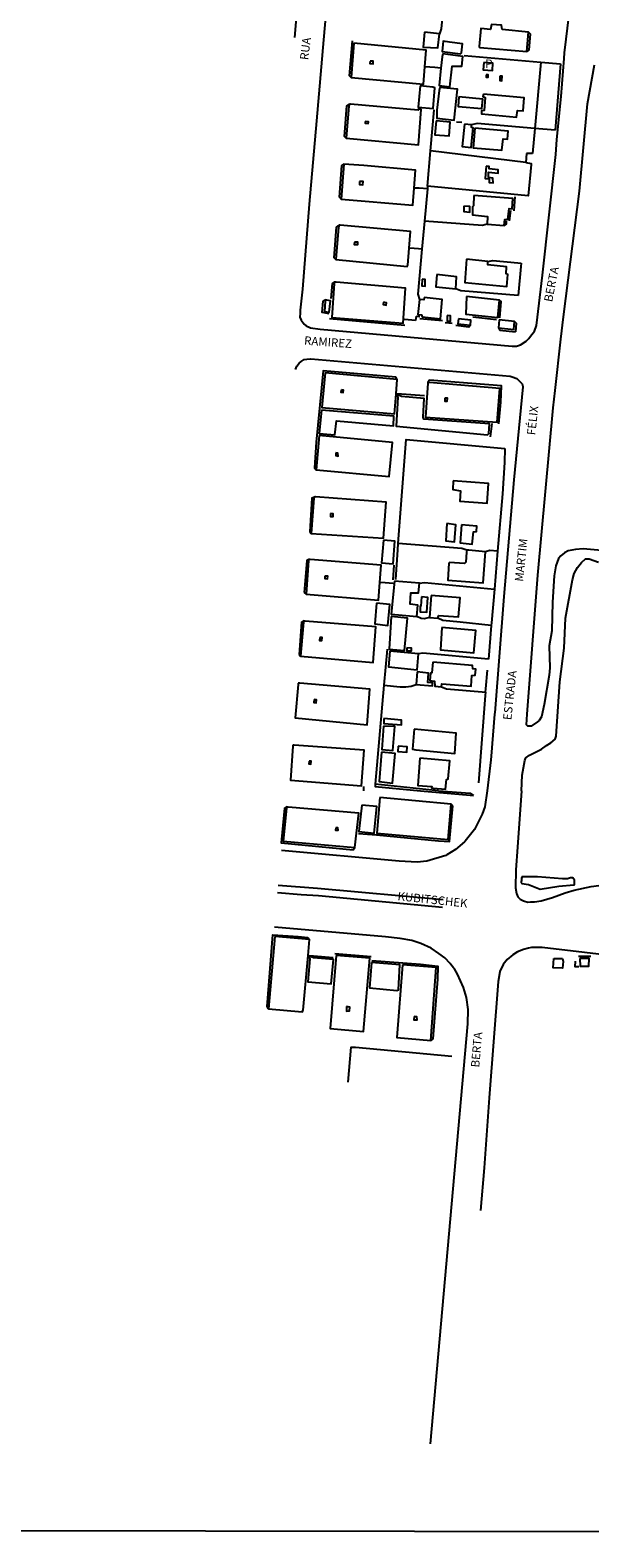
# Model space of a CAD drawing. Extents: x 288993 to 290202, y 1677728 to 1678585.
# Drawn here: x 289537 to 289570, y 1678031 to 1678120 of the extents above; entities that cross this region are included whole.
import ezdxf
from ezdxf.enums import TextEntityAlignment as Align

# ---------------------------------------------------------------- set-up
doc = ezdxf.new("R2010")
doc.units = 0
doc.header["$LTSCALE"] = 15
doc.header["$MEASUREMENT"] = 0
for name, color, linetype in [('-TXT-RUAS', 1, 'CONTINUOUS'), ('1', 8, 'CONTINUOUS'), ('23', 7, 'CONTINUOUS'), ('24', 7, 'CONTINUOUS'), ('46', 7, 'CONTINUOUS'), ('8', 7, 'CONTINUOUS')]:
    doc.layers.add(name, color=color, linetype=linetype)
doc.styles.add('Arial', font='arial.ttf')

msp = doc.modelspace()

# ---------------------------------------------------------------- linework, layer by layer
at = {"layer": '-TXT-RUAS', "color": 8, "linetype": 'Continuous'}
msp.add_line((289836.502, 1678030.634), (289439.237, 1678031.182), dxfattribs=at)
at = {"layer": '1'}
for points in [[(289553.288, 1678130.454), (289552.377, 1678119.701)], [(289555.044, 1678130.318), (289554.107, 1678119.563)], [(289568.398, 1678118.443), (289568.424, 1678118.787), (289568.873, 1678122.547)], [(289554.107, 1678119.563), (289553.687, 1678114.755)], [(289566.409, 1678101.962), (289566.637, 1678102.27), (289566.766, 1678102.607), (289567.118, 1678105.581), (289567.91, 1678112.754), (289567.961, 1678113.648), (289568.217, 1678116.189), (289568.398, 1678118.443)], [(289568.207, 1678101.791), (289568.357, 1678103.111), (289569.313, 1678110.572), (289569.792, 1678115.763), (289570.215, 1678118.075)], [(289553.687, 1678114.755), (289553.256, 1678109.804), (289552.853, 1678104.763), (289552.719, 1678103.505), (289552.711, 1678103.329)], [(289552.711, 1678103.329), (289552.7, 1678103.087), (289552.768, 1678102.907), (289552.958, 1678102.67), (289553.07, 1678102.588), (289553.282, 1678102.482)], [(289553.282, 1678102.482), (289553.336, 1678102.454), (289553.898, 1678102.383), (289565.304, 1678101.377), (289565.504, 1678101.379)], [(289565.504, 1678101.379), (289565.572, 1678101.381), (289565.812, 1678101.461), (289566.151, 1678101.676), (289566.311, 1678101.828), (289566.409, 1678101.962)], [(289567.86, 1678098.74), (289568.207, 1678101.791)], [(289552.434, 1678099.983), (289552.518, 1678100.179), (289552.661, 1678100.371), (289552.781, 1678100.471), (289552.949, 1678100.572), (289553.109, 1678100.594)], [(289553.109, 1678100.594), (289553.353, 1678100.628), (289565.2, 1678099.592), (289565.306, 1678099.553)], [(289565.306, 1678099.553), (289565.591, 1678099.451), (289565.913, 1678099.147), (289565.947, 1678098.977), (289565.945, 1678098.965)], [(289565.945, 1678098.965), (289565.421, 1678093.429), (289564.82, 1678086.504), (289564.276, 1678079.615)], [(289566.214, 1678079.538), (289566.831, 1678087.775), (289567.745, 1678097.718), (289567.86, 1678098.74)], [(289570.625, 1678089.242), (289569.54, 1678089.338), (289569.069, 1678089.31), (289568.649, 1678089.223), (289568.423, 1678089.107), (289568.215, 1678088.937), (289568.075, 1678088.764), (289567.916, 1678088.342), (289567.809, 1678087.744), (289567.701, 1678086.18), (289567.661, 1678084.47), (289567.518, 1678083.594), (289567.554, 1678082.276), (289567.517, 1678081.842), (289567.211, 1678080.103), (289567.058, 1678079.361), (289566.913, 1678079.149), (289566.819, 1678079.083)], [(289567.361, 1678077.661), (289567.61, 1678077.824), (289567.866, 1678078.052), (289567.926, 1678078.232), (289568.139, 1678081.444), (289568.409, 1678083.447), (289568.48, 1678085.221), (289568.903, 1678087.51), (289569.001, 1678087.87), (289569.2, 1678088.242), (289569.436, 1678088.54), (289569.673, 1678088.747), (289569.895, 1678088.757), (289570.45, 1678088.56)], [(289564.27, 1678079.537), (289564.073, 1678077.033)], [(289564.276, 1678079.615), (289564.27, 1678079.537)], [(289566.819, 1678079.083), (289566.437, 1678078.82), (289566.253, 1678078.814), (289566.167, 1678078.902), (289566.214, 1678079.538)], [(289564.073, 1678077.033), (289564.054, 1678076.813), (289563.82, 1678074.977)], [(289565.868, 1678074.977), (289565.909, 1678075.915), (289566.062, 1678076.788), (289566.086, 1678076.846)], [(289566.086, 1678076.846), (289566.124, 1678076.94), (289566.347, 1678077.096), (289567.059, 1678077.459), (289567.361, 1678077.661)], [(289563.82, 1678074.977), (289563.69, 1678074.03), (289563.536, 1678073.584), (289563.075, 1678072.687), (289562.518, 1678071.987), (289562.482, 1678071.957)], [(289565.868, 1678074.977), (289565.625, 1678071.625)], [(289562.482, 1678071.957), (289561.939, 1678071.5), (289561.434, 1678071.173)], [(289565.625, 1678071.625), (289565.529, 1678070.283), (289565.502, 1678069.223), (289565.565, 1678068.883), (289565.653, 1678068.691), (289565.797, 1678068.551), (289565.981, 1678068.45), (289566.251, 1678068.378), (289566.411, 1678068.386)], [(289561.434, 1678071.173), (289561.368, 1678071.129), (289560.248, 1678070.794), (289559.672, 1678070.749), (289558.59, 1678070.797), (289551.607, 1678071.428)], [(289551.373, 1678068.941), (289552.775, 1678068.821)], [(289561.213, 1678068.499), (289553.734, 1678069.189), (289551.414, 1678069.367)], [(289552.775, 1678068.821), (289553.795, 1678068.755), (289561.176, 1678068.071)], [(289566.411, 1678068.386), (289566.637, 1678068.396), (289567.043, 1678068.457), (289567.713, 1678068.636), (289568.457, 1678068.915), (289569.002, 1678069.076), (289570.018, 1678069.297), (289570.918, 1678069.414), (289572.244, 1678069.474), (289573.966, 1678069.471), (289575.074, 1678069.408), (289576.802, 1678069.206), (289577.368, 1678069.117)], [(289560.948, 1678065.327), (289560.501, 1678065.646), (289559.883, 1678065.919), (289559.357, 1678066.086), (289558.666, 1678066.219), (289557.782, 1678066.312), (289551.181, 1678066.885)], [(289561.673, 1678064.668), (289561.63, 1678064.724), (289561.32, 1678065.063), (289560.948, 1678065.327)], [(289566.275, 1678065.63), (289565.985, 1678065.566), (289565.639, 1678065.411), (289565.36, 1678065.237), (289565.022, 1678064.97), (289564.785, 1678064.666), (289564.589, 1678064.246), (289564.585, 1678064.226)], [(289576.833, 1678064.53), (289567.105, 1678065.681), (289566.467, 1678065.672), (289566.275, 1678065.63)], [(289560.458, 1678036.206), (289562.669, 1678061.145), (289562.696, 1678061.999), (289562.589, 1678062.715), (289562.416, 1678063.305), (289562.057, 1678064.1), (289561.879, 1678064.402), (289561.819, 1678064.478)], [(289561.819, 1678064.478), (289561.673, 1678064.668)], [(289564.585, 1678064.226), (289564.478, 1678063.653), (289563.937, 1678056.749), (289563.647, 1678052.598), (289563.427, 1678050.062)]]:
    msp.add_lwpolyline(points, dxfattribs=at)
at = {"layer": '23'}
for points in [[(289561.153, 1678120.815), (289561.098, 1678120.207), (289561.002, 1678119.917)], [(289562.456, 1678118.635), (289567.017, 1678118.235)], [(289567.017, 1678118.235), (289566.654, 1678114.292)], [(289567.017, 1678118.235), (289568.191, 1678118.131)], [(289568.191, 1678118.131), (289567.862, 1678114.188)], [(289560.429, 1678117.926), (289560.123, 1678117.945)], [(289560.717, 1678117.906), (289560.429, 1678117.926)], [(289561.081, 1678117.883), (289560.717, 1678117.906)], [(289560.462, 1678112.972), (289560.683, 1678115.406)], [(289561.998, 1678114.694), (289562.328, 1678114.672)], [(289566.654, 1678114.292), (289563.232, 1678114.584), (289562.904, 1678114.507)], [(289566.654, 1678114.292), (289566.518, 1678112.802)], [(289566.664, 1678114.29), (289566.654, 1678114.292)], [(289567.862, 1678114.188), (289566.664, 1678114.29)], [(289560.283, 1678110.864), (289560.462, 1678112.972)], [(289566.117, 1678112.274), (289560.462, 1678112.972)], [(289566.174, 1678112.818), (289566.117, 1678112.274)], [(289566.518, 1678112.802), (289566.174, 1678112.818)], [(289566.117, 1678112.274), (289566.443, 1678112.226), (289566.437, 1678112.166)], [(289566.437, 1678112.166), (289566.26, 1678110.306), (289566.254, 1678110.306)], [(289560.283, 1678110.864), (289560.271, 1678110.72)], [(289566.254, 1678110.306), (289560.283, 1678110.864)], [(289560.271, 1678110.72), (289559.781, 1678110.745), (289559.485, 1678110.759)], [(289560.271, 1678110.72), (289560.1, 1678108.795)], [(289560.1, 1678108.795), (289559.952, 1678107.127)], [(289563.836, 1678108.613), (289563.544, 1678108.536), (289560.1, 1678108.795)], [(289559.492, 1678107.171), (289559.192, 1678107.198)], [(289559.952, 1678107.127), (289559.752, 1678107.145), (289559.492, 1678107.171)], [(289559.952, 1678107.127), (289559.716, 1678104.455), (289559.796, 1678104.147)], [(289563.857, 1678106.409), (289564.155, 1678106.465), (289565.655, 1678106.321), (289565.855, 1678106.301)], [(289565.855, 1678106.301), (289565.835, 1678106.101), (289565.666, 1678104.371)], [(289565.666, 1678104.371), (289562.263, 1678104.662), (289561.973, 1678104.768)], [(289559.57, 1678102.901), (289558.922, 1678102.956)], [(289559.611, 1678103.163), (289559.57, 1678102.901)], [(289558.542, 1678089.669), (289559.006, 1678095.842), (289564.876, 1678095.306)], [(289564.876, 1678095.306), (289564.857, 1678094.468), (289564.738, 1678092.612), (289564.447, 1678089.207)], [(289558.407, 1678087.523), (289558.513, 1678089.289), (289558.542, 1678089.669)], [(289562.617, 1678089.269), (289562.33, 1678089.36), (289558.542, 1678089.669)], [(289564.447, 1678089.207), (289563.979, 1678089.241), (289563.719, 1678089.158)], [(289564.447, 1678089.207), (289564.254, 1678086.939)], [(289558.241, 1678087.509), (289558.302, 1678088.381)], [(289558.233, 1678087.281), (289557.757, 1678087.318), (289557.449, 1678087.34)], [(289559.799, 1678087.303), (289560.103, 1678087.343)], [(289560.103, 1678087.343), (289564.254, 1678086.939)], [(289564.254, 1678086.939), (289564.085, 1678084.947)], [(289560.084, 1678085.195), (289559.896, 1678085.215), (289559.654, 1678085.333)], [(289560.404, 1678085.262), (289560.084, 1678085.195)], [(289561.188, 1678085.091), (289560.894, 1678085.22)], [(289562.218, 1678084.988), (289561.188, 1678085.091)], [(289564.073, 1678084.801), (289562.218, 1678084.988)], [(289564.085, 1678084.947), (289564.073, 1678084.801)], [(289564.073, 1678084.801), (289563.902, 1678082.797)], [(289557.883, 1678083.396), (289557.694, 1678081.252)], [(289560.013, 1678083.159), (289559.741, 1678083.115)], [(289563.902, 1678082.797), (289560.013, 1678083.159)], [(289563.734, 1678080.828), (289563.75, 1678081.03), (289563.842, 1678082.143)], [(289557.694, 1678081.252), (289557.176, 1678075.383)], [(289557.694, 1678081.252), (289558.65, 1678081.151), (289558.99, 1678081.146), (289559.314, 1678081.184)], [(289559.314, 1678081.184), (289559.61, 1678081.295)], [(289561.114, 1678081.157), (289561.416, 1678081.033)], [(289561.416, 1678081.033), (289563.534, 1678080.846), (289563.734, 1678080.828)], [(289563.734, 1678080.828), (289563.718, 1678080.63), (289563.306, 1678075.454)], [(289556.474, 1678075.226), (289556.482, 1678074.98)], [(289557.176, 1678075.383), (289557.164, 1678075.233), (289559.866, 1678074.979)], [(289560.942, 1678074.977), (289557.176, 1678075.383)], [(289559.866, 1678074.979), (289562.811, 1678074.717), (289563.011, 1678074.699)], [(289560.942, 1678074.977), (289562.812, 1678074.831), (289563.011, 1678074.699)], [(289565.883, 1678069.877), (289565.861, 1678069.803), (289565.85, 1678069.515)], [(289568.972, 1678069.404), (289569.01, 1678069.408), (289569.024, 1678069.674), (289568.919, 1678069.808), (289568.775, 1678069.807), (289568.605, 1678069.755), (289568.297, 1678069.755), (289566.809, 1678069.867), (289565.883, 1678069.877)], [(289565.85, 1678069.515), (289565.886, 1678069.483), (289566.288, 1678069.412), (289566.98, 1678069.131), (289568.088, 1678069.326)], [(289568.088, 1678069.326), (289568.972, 1678069.404)], [(289568.338, 1678064.855), (289568.309, 1678064.441), (289567.757, 1678064.464), (289567.78, 1678065.018)], [(289567.78, 1678065.018), (289568.304, 1678065.015)], [(289568.304, 1678065.015), (289568.338, 1678064.855)], [(289569.269, 1678064.528), (289569.061, 1678064.534), (289569.07, 1678064.876)], [(289555.56, 1678057.685), (289555.737, 1678059.755), (289556.001, 1678059.762), (289561.724, 1678059.224)]]:
    msp.add_lwpolyline(points, dxfattribs=at)
at = {"layer": '24'}
for points in [[(289566.276, 1678120.006), (289566.384, 1678119.906), (289566.302, 1678118.936)], [(289555.644, 1678117.423), (289555.823, 1678119.493)], [(289566.302, 1678118.936), (289566.194, 1678118.87)], [(289555.752, 1678117.313), (289555.644, 1678117.423)], [(289555.443, 1678113.715), (289555.353, 1678113.815), (289555.494, 1678115.633), (289555.652, 1678115.743)], [(289566.664, 1678114.29), (289566.518, 1678112.802)], [(289555.042, 1678110.218), (289555.189, 1678112.105), (289555.317, 1678112.185)], [(289566.437, 1678112.166), (289566.254, 1678110.306)], [(289555.152, 1678110.105), (289555.042, 1678110.218)], [(289565.48, 1678110.235), (289565.419, 1678109.409)], [(289565.215, 1678109.428), (289565.14, 1678108.806)], [(289554.839, 1678106.514), (289554.741, 1678106.612), (289554.874, 1678108.442), (289555.024, 1678108.564)], [(289564.966, 1678108.812), (289564.95, 1678108.608), (289564.844, 1678108.534)], [(289554.554, 1678104.204), (289554.633, 1678105.102), (289554.741, 1678105.182)], [(289554.049, 1678103.363), (289554.029, 1678103.365), (289554.084, 1678104.035), (289554.206, 1678104.123)], [(289564.584, 1678103.046), (289564.666, 1678104.016), (289564.552, 1678104.11)], [(289554.439, 1678103.286), (289554.043, 1678103.365)], [(289558.928, 1678102.592), (289554.464, 1678102.986)], [(289559.611, 1678103.163), (289559.821, 1678103.133)], [(289559.826, 1678103.017), (289561.176, 1678102.893)], [(289562.977, 1678103.105), (289564.388, 1678102.959)], [(289565.456, 1678102.845), (289565.554, 1678102.731), (289565.509, 1678102.233)], [(289561.756, 1678102.726), (289561.324, 1678102.767)], [(289562.83, 1678102.617), (289562.732, 1678102.505), (289561.97, 1678102.592)], [(289564.496, 1678102.457), (289564.575, 1678102.318), (289565.509, 1678102.233)], [(289558.479, 1678099.401), (289558.404, 1678099.541), (289554.07, 1678099.917), (289553.672, 1678095.683), (289553.57, 1678094.158), (289553.66, 1678094.038)], [(289564.516, 1678096.757), (289564.634, 1678098.044), (289564.685, 1678099.01), (289560.395, 1678099.356), (289560.309, 1678099.23)], [(289560.112, 1678098.423), (289558.742, 1678098.533), (289558.412, 1678098.549)], [(289564.027, 1678095.997), (289564.118, 1678096.773)], [(289553.604, 1678092.422), (289553.416, 1678092.342), (289553.279, 1678090.344)], [(289553.279, 1678090.344), (289553.373, 1678090.256)], [(289553.219, 1678088.71), (289553.101, 1678088.642), (289552.96, 1678086.744)], [(289552.96, 1678086.744), (289553.072, 1678086.658)], [(289552.914, 1678085.067), (289552.796, 1678084.991), (289552.645, 1678083.061)], [(289552.645, 1678083.061), (289552.741, 1678082.965)], [(289563.734, 1678080.828), (289563.75, 1678081.03), (289563.842, 1678082.143)], [(289561.784, 1678074.086), (289561.687, 1678074.18)], [(289551.906, 1678074.02), (289551.782, 1678073.94), (289551.583, 1678071.888), (289555.871, 1678071.476)], [(289556.18, 1678072.436), (289557.248, 1678072.361), (289560.93, 1678072.005), (289561.598, 1678071.969), (289561.784, 1678074.086)], [(289555.871, 1678071.476), (289555.969, 1678071.618)], [(289565.883, 1678069.877), (289565.85, 1678069.515)], [(289568.088, 1678069.326), (289568.972, 1678069.404)], [(289550.832, 1678062.033), (289550.748, 1678062.171), (289551.098, 1678066.431), (289552.6, 1678066.329), (289553.17, 1678066.268)], [(289553.17, 1678066.268), (289553.266, 1678066.154)], [(289553.18, 1678065.198), (289553.502, 1678065.182)], [(289554.774, 1678065.32), (289556.938, 1678065.135)], [(289553.502, 1678065.182), (289554.678, 1678065.092)], [(289556.978, 1678064.897), (289559.862, 1678064.685), (289560.901, 1678064.577), (289560.87, 1678063.796), (289560.601, 1678060.258), (289560.481, 1678060.152)], [(289569.984, 1678065.137), (289569.26, 1678065.152)]]:
    msp.add_lwpolyline(points, dxfattribs=at)
at = {"layer": '8'}
for points in [[(289560.106, 1678120.005), (289560.031, 1678119.129), (289560.901, 1678119.086), (289561.002, 1678119.917), (289560.106, 1678120.005)], [(289564.71, 1678120.178), (289564.684, 1678120.426), (289564.088, 1678120.473), (289564.026, 1678120.171), (289563.452, 1678120.23), (289563.361, 1678119.158), (289563.401, 1678119.112), (289566.194, 1678118.87), (289566.276, 1678120.006), (289564.71, 1678120.178)], [(289555.911, 1678119.358), (289555.752, 1678117.313), (289560.042, 1678116.925), (289560.123, 1678117.945)], [(289560.123, 1678117.945), (289560.202, 1678118.939), (289555.911, 1678119.358)], [(289561.581, 1678119.427), (289561.203, 1678119.473), (289561.152, 1678118.873), (289562.248, 1678118.736), (289562.298, 1678118.782), (289562.363, 1678119.328), (289561.581, 1678119.427)], [(289556.879, 1678118.299), (289556.859, 1678118.153), (289557.061, 1678118.129), (289557.059, 1678118.285), (289556.879, 1678118.299)], [(289561.081, 1678117.883), (289560.979, 1678116.845), (289561.609, 1678116.773), (289561.743, 1678117.998), (289562.331, 1678117.988), (289562.378, 1678118.576), (289561.188, 1678118.721)], [(289561.188, 1678118.721), (289561.146, 1678118.551), (289561.081, 1678117.883)], [(289563.625, 1678118.22), (289563.587, 1678117.772), (289564.139, 1678117.733), (289564.173, 1678118.175), (289563.625, 1678118.22)], [(289563.774, 1678117.482), (289563.768, 1678117.338), (289563.886, 1678117.333), (289563.89, 1678117.481), (289563.774, 1678117.482)], [(289564.584, 1678117.4), (289564.576, 1678117.14), (289564.708, 1678117.132), (289564.714, 1678117.392), (289564.584, 1678117.4)], [(289559.845, 1678116.825), (289559.722, 1678115.569), (289560.616, 1678115.49), (289560.719, 1678116.714), (289560.599, 1678116.75), (289559.845, 1678116.825)], [(289561.023, 1678116.719), (289560.971, 1678116.549), (289560.841, 1678115.374), (289560.833, 1678114.91), (289561.869, 1678114.792), (289562.065, 1678116.62), (289561.023, 1678116.719)], [(289563.611, 1678116.338), (289563.573, 1678116.198), (289563.71, 1678116.14), (289563.649, 1678115.356), (289563.481, 1678115.35), (289563.495, 1678115.16), (289565.567, 1678114.973), (289565.639, 1678115.355), (289565.969, 1678115.339), (289566.02, 1678116.124), (289563.611, 1678116.338)], [(289555.652, 1678115.743), (289555.6, 1678115.633), (289555.443, 1678113.715), (289559.749, 1678113.321), (289559.911, 1678115.423), (289559.724, 1678115.437), (289559.719, 1678115.387), (289555.708, 1678115.739), (289555.652, 1678115.743)], [(289562.149, 1678116.176), (289562.112, 1678115.608), (289563.516, 1678115.486), (289563.576, 1678116.032), (289562.149, 1678116.176)], [(289556.573, 1678114.708), (289556.572, 1678114.614), (289556.76, 1678114.591), (289556.782, 1678114.683), (289556.573, 1678114.708)], [(289560.797, 1678114.752), (289560.721, 1678113.928), (289561.567, 1678113.853), (289561.632, 1678114.663), (289560.797, 1678114.752)], [(289562.478, 1678114.547), (289562.342, 1678113.228), (289562.874, 1678113.163), (289562.988, 1678114.325), (289562.902, 1678114.353), (289562.904, 1678114.507), (289562.478, 1678114.547)], [(289563.096, 1678114.315), (289563.004, 1678113.153), (289564.704, 1678113.008), (289564.787, 1678113.674), (289565.045, 1678113.66), (289565.076, 1678114.144), (289563.096, 1678114.315)], [(289556.489, 1678112.092), (289555.317, 1678112.185), (289555.152, 1678110.105), (289559.402, 1678109.742), (289559.485, 1678110.759)], [(289559.485, 1678110.759), (289559.573, 1678111.815), (289556.489, 1678112.092)], [(289563.765, 1678112.06), (289563.712, 1678111.32), (289563.94, 1678111.297), (289563.95, 1678111.097), (289564.174, 1678111.077), (289564.17, 1678111.351), (289563.9, 1678111.385), (289563.916, 1678111.701), (289564.474, 1678111.643), (289564.483, 1678111.843), (289563.947, 1678111.905), (289563.955, 1678112.047), (289563.765, 1678112.06)], [(289556.246, 1678111.146), (289556.237, 1678110.968), (289556.435, 1678110.958), (289556.452, 1678111.148), (289556.246, 1678111.146)], [(289563.044, 1678110.317), (289563.024, 1678109.697), (289562.954, 1678109.643), (289562.947, 1678109.161), (289563.845, 1678109.077), (289563.836, 1678108.613), (289564.844, 1678108.534), (289564.882, 1678108.89), (289565.063, 1678108.908), (289565.125, 1678109.542), (289565.307, 1678109.531), (289565.352, 1678110.139), (289563.044, 1678110.317)], [(289562.444, 1678109.689), (289562.437, 1678109.371), (289562.805, 1678109.327), (289562.802, 1678109.663), (289562.444, 1678109.689)], [(289555.024, 1678108.564), (289554.986, 1678108.442), (289554.839, 1678106.514), (289559.065, 1678106.1), (289559.119, 1678106.172), (289559.192, 1678107.198)], [(289559.192, 1678107.198), (289559.264, 1678108.18), (289555.088, 1678108.558), (289555.024, 1678108.564)], [(289555.939, 1678107.548), (289555.924, 1678107.416), (289556.134, 1678107.402), (289556.143, 1678107.546), (289555.939, 1678107.548)], [(289562.595, 1678106.545), (289562.509, 1678105.161), (289565.001, 1678104.906), (289565.062, 1678105.62), (289564.958, 1678105.67), (289564.985, 1678106.074), (289563.875, 1678106.203), (289563.857, 1678106.409), (289562.595, 1678106.545)], [(289560.828, 1678105.624), (289560.785, 1678104.896), (289561.973, 1678104.768), (289562.012, 1678105.494), (289560.828, 1678105.624)], [(289554.741, 1678105.182), (289554.735, 1678105.102), (289554.604, 1678103.066), (289558.834, 1678102.734), (289558.977, 1678104.808), (289554.851, 1678105.172), (289554.741, 1678105.182)], [(289559.96, 1678105.349), (289559.935, 1678104.945), (289560.135, 1678104.937), (289560.148, 1678105.337), (289559.96, 1678105.349)], [(289554.206, 1678104.123), (289554.2, 1678104.035), (289554.153, 1678103.439), (289554.433, 1678103.4), (289554.508, 1678104.07), (289554.3, 1678104.107), (289554.206, 1678104.123)], [(289557.662, 1678103.982), (289557.64, 1678103.84), (289557.829, 1678103.812), (289557.848, 1678103.952), (289557.662, 1678103.982)], [(289560.086, 1678104.265), (289560.066, 1678104.133), (289559.796, 1678104.147), (289559.705, 1678103.261), (289559.923, 1678103.235), (289559.971, 1678103.111), (289561.05, 1678103.005), (289561.158, 1678104.151), (289560.086, 1678104.265)], [(289562.596, 1678104.327), (289562.553, 1678103.277), (289564.47, 1678103.077), (289564.552, 1678104.11), (289562.596, 1678104.327)], [(289561.453, 1678103.185), (289561.442, 1678102.863), (289561.646, 1678102.855), (289561.649, 1678103.176), (289561.453, 1678103.185)], [(289562.124, 1678103.002), (289562.086, 1678102.704), (289562.83, 1678102.617), (289562.854, 1678102.925), (289562.124, 1678103.002)], [(289564.536, 1678102.945), (289564.496, 1678102.457), (289565.405, 1678102.353), (289565.456, 1678102.845), (289564.536, 1678102.945)], [(289554.194, 1678099.789), (289553.997, 1678097.729), (289558.317, 1678097.347), (289558.412, 1678098.549)], [(289558.412, 1678098.549), (289558.479, 1678099.401), (289554.194, 1678099.789)], [(289560.309, 1678099.23), (289560.305, 1678099.172), (289560.16, 1678097.157), (289564.424, 1678096.871), (289564.573, 1678098.868), (289560.395, 1678099.222), (289560.309, 1678099.23)], [(289555.171, 1678098.773), (289555.136, 1678098.651), (289555.278, 1678098.631), (289555.287, 1678098.763), (289555.171, 1678098.773)], [(289558.412, 1678098.549), (289558.524, 1678098.349), (289558.41, 1678096.619), (289563.851, 1678096.111), (289563.933, 1678096.185), (289563.964, 1678096.765), (289560.068, 1678097.039), (289560.014, 1678097.155), (289560.088, 1678098.271), (289558.742, 1678098.395)], [(289558.742, 1678098.395), (289558.412, 1678098.549)], [(289553.983, 1678097.579), (289553.847, 1678096.197), (289554.783, 1678096.112), (289554.874, 1678096.94), (289558.256, 1678096.641), (289558.284, 1678097.217), (289553.983, 1678097.579)], [(289561.31, 1678098.289), (289561.302, 1678098.115), (289561.458, 1678098.105), (289561.466, 1678098.287), (289561.31, 1678098.289)], [(289553.841, 1678096.073), (289553.66, 1678094.038), (289557.997, 1678093.638), (289558.192, 1678095.649), (289553.841, 1678096.073)], [(289554.831, 1678095.04), (289554.831, 1678094.874), (289554.967, 1678094.852), (289554.961, 1678095.026), (289554.831, 1678095.04)], [(289561.813, 1678093.378), (289561.784, 1678092.866), (289562.238, 1678092.78), (289562.197, 1678092.176), (289563.831, 1678092.061), (289563.911, 1678093.223), (289561.813, 1678093.378)], [(289553.604, 1678092.422), (289553.534, 1678092.342), (289553.373, 1678090.256), (289557.658, 1678089.984), (289557.833, 1678092.118), (289553.63, 1678092.42), (289553.604, 1678092.422)], [(289554.522, 1678091.44), (289554.516, 1678091.256), (289554.674, 1678091.258), (289554.682, 1678091.422), (289554.522, 1678091.44)], [(289561.438, 1678090.843), (289561.37, 1678089.817), (289561.88, 1678089.758), (289561.955, 1678090.776), (289561.438, 1678090.843)], [(289562.307, 1678090.776), (289562.23, 1678089.704), (289562.938, 1678089.629), (289563.023, 1678090.351), (289563.191, 1678090.362), (289563.205, 1678090.692), (289562.307, 1678090.776)], [(289557.664, 1678089.848), (289557.55, 1678088.516), (289558.242, 1678088.449), (289558.342, 1678089.801), (289557.664, 1678089.848)], [(289553.219, 1678088.71), (289553.215, 1678088.642), (289553.072, 1678086.658), (289557.365, 1678086.304), (289557.449, 1678087.34)], [(289557.449, 1678087.34), (289557.532, 1678088.372), (289553.315, 1678088.702), (289553.219, 1678088.71)], [(289562.617, 1678089.269), (289562.605, 1678089.143), (289562.552, 1678088.551), (289562.488, 1678088.479), (289561.584, 1678088.541), (289561.554, 1678088.497), (289561.487, 1678087.473), (289563.581, 1678087.322), (289563.719, 1678089.158), (289562.729, 1678089.257), (289562.617, 1678089.269)], [(289554.183, 1678087.727), (289554.177, 1678087.573), (289554.341, 1678087.565), (289554.357, 1678087.719), (289554.183, 1678087.727)], [(289558.327, 1678087.427), (289558.13, 1678085.473), (289559.654, 1678085.333), (289559.701, 1678086.003), (289559.251, 1678086.052), (289559.284, 1678086.74), (289559.744, 1678086.723), (289559.799, 1678087.303), (289558.327, 1678087.427)], [(289557.243, 1678086.113), (289557.143, 1678084.887), (289557.927, 1678084.794), (289558.041, 1678086.035), (289557.243, 1678086.113)], [(289559.928, 1678086.493), (289559.883, 1678085.943), (289559.837, 1678085.941), (289559.842, 1678085.599), (289560.248, 1678085.576), (289560.304, 1678086.452), (289559.928, 1678086.493)], [(289560.508, 1678086.582), (289560.404, 1678085.262), (289560.894, 1678085.22), (289560.926, 1678085.381), (289562.126, 1678085.314), (289562.214, 1678086.442), (289560.508, 1678086.582)], [(289552.914, 1678085.067), (289552.908, 1678084.991), (289552.741, 1678082.965), (289557.056, 1678082.593), (289557.209, 1678084.717), (289553.012, 1678085.058), (289552.914, 1678085.067)], [(289558.118, 1678085.333), (289558.009, 1678083.386), (289558.915, 1678083.3), (289559.086, 1678085.236), (289558.118, 1678085.333)], [(289553.89, 1678084.079), (289553.866, 1678083.905), (289554.002, 1678083.895), (289554.018, 1678084.079), (289553.89, 1678084.079)], [(289561.139, 1678084.667), (289561.051, 1678083.351), (289563.041, 1678083.171), (289563.155, 1678084.496), (289561.139, 1678084.667)], [(289558.039, 1678083.263), (289557.958, 1678082.33), (289559.666, 1678082.167), (289559.741, 1678083.115), (289558.039, 1678083.263)], [(289559.059, 1678083.46), (289559.055, 1678083.296), (289559.337, 1678083.28), (289559.337, 1678083.44), (289559.059, 1678083.46)], [(289560.592, 1678082.606), (289560.533, 1678081.976), (289560.461, 1678081.966), (289560.425, 1678081.536), (289560.703, 1678081.482), (289560.714, 1678081.194), (289561.114, 1678081.157), (289561.142, 1678081.329), (289562.876, 1678081.195), (289562.923, 1678081.831), (289563.111, 1678081.846), (289563.144, 1678082.192), (289562.97, 1678082.227), (289562.964, 1678082.421), (289560.592, 1678082.606)], [(289552.599, 1678081.373), (289552.59, 1678081.293), (289552.41, 1678079.305), (289556.701, 1678078.895), (289556.854, 1678081.009), (289552.697, 1678081.365), (289552.599, 1678081.373)], [(289559.669, 1678082.037), (289559.61, 1678081.295), (289560.574, 1678081.21), (289560.581, 1678081.382), (289560.305, 1678081.414), (289560.331, 1678081.964), (289559.669, 1678082.037)], [(289553.549, 1678080.398), (289553.527, 1678080.228), (289553.667, 1678080.203), (289553.681, 1678080.377), (289553.549, 1678080.398)], [(289557.663, 1678078.824), (289557.563, 1678077.434), (289558.227, 1678077.365), (289558.341, 1678078.793), (289557.663, 1678078.824)], [(289557.694, 1678079.266), (289557.695, 1678078.968), (289558.727, 1678078.887), (289558.739, 1678079.178), (289557.694, 1678079.266)], [(289559.479, 1678078.647), (289559.395, 1678077.45), (289559.589, 1678077.407), (289561.905, 1678077.19), (289561.986, 1678078.396), (289559.479, 1678078.647)], [(289552.279, 1678077.697), (289552.275, 1678077.623), (289552.143, 1678075.612), (289556.356, 1678075.278), (289556.517, 1678077.4), (289552.365, 1678077.691), (289552.279, 1678077.697)], [(289557.551, 1678077.264), (289557.406, 1678075.528), (289558.202, 1678075.437), (289558.357, 1678077.197), (289557.551, 1678077.264)], [(289558.537, 1678077.627), (289558.517, 1678077.307), (289559.061, 1678077.264), (289559.075, 1678077.596), (289558.537, 1678077.627)], [(289559.832, 1678076.915), (289559.704, 1678075.303), (289560.54, 1678075.226), (289560.528, 1678075.152), (289560.616, 1678075.138), (289561.346, 1678075.077), (289561.409, 1678075.645), (289561.517, 1678075.685), (289561.608, 1678076.763), (289559.832, 1678076.915)], [(289553.242, 1678076.74), (289553.226, 1678076.574), (289553.354, 1678076.558), (289553.36, 1678076.744), (289553.242, 1678076.74)], [(289557.443, 1678074.576), (289557.27, 1678072.461), (289561.5, 1678072.083), (289561.687, 1678074.18), (289557.443, 1678074.576)], [(289551.906, 1678074.02), (289551.898, 1678073.94), (289551.702, 1678071.982), (289555.969, 1678071.618), (289556.192, 1678073.658), (289552.002, 1678074.012), (289551.906, 1678074.02)], [(289556.381, 1678074.134), (289556.2, 1678072.554), (289557.106, 1678072.465), (289557.268, 1678074.051), (289556.381, 1678074.134)], [(289554.833, 1678072.788), (289554.818, 1678072.64), (289554.964, 1678072.634), (289554.959, 1678072.786), (289554.833, 1678072.788)], [(289551.2, 1678066.329), (289550.832, 1678062.033), (289552.836, 1678061.855), (289552.89, 1678061.967), (289553.18, 1678065.198)], [(289553.18, 1678065.198), (289553.266, 1678066.154), (289551.2, 1678066.329)], [(289553.28, 1678064.998), (289553.168, 1678063.638), (289554.558, 1678063.512), (289554.684, 1678064.974), (289553.502, 1678065.068), (289553.18, 1678065.198)], [(289553.18, 1678065.198), (289553.28, 1678064.998)], [(289554.852, 1678065.204), (289554.498, 1678060.864), (289556.476, 1678060.696), (289556.844, 1678065.051), (289554.852, 1678065.204)], [(289556.952, 1678064.795), (289556.834, 1678063.283), (289558.459, 1678063.131), (289558.549, 1678063.173), (289558.643, 1678064.657), (289556.952, 1678064.795)], [(289558.785, 1678064.646), (289558.467, 1678060.327), (289560.481, 1678060.152), (289560.799, 1678064.484), (289558.785, 1678064.646)], [(289569.338, 1678065.028), (289569.361, 1678064.568), (289569.871, 1678064.567), (289569.896, 1678065.033), (289569.338, 1678065.028)], [(289555.472, 1678062.167), (289555.46, 1678061.891), (289555.654, 1678061.917), (289555.662, 1678062.145), (289555.472, 1678062.167)], [(289559.487, 1678061.575), (289559.471, 1678061.393), (289559.657, 1678061.377), (289559.651, 1678061.563), (289559.487, 1678061.575)]]:
    msp.add_lwpolyline(points, dxfattribs=at)

# ---------------------------------------------------------------- texts
at = {"layer": '46', "style": 'Arial'}
for s, rotation, p in [('RUA', 82.92095, (289553.343, 1678118.318)), ('P', 359.92095, (289563.713, 1678117.734)), ('BERTA', 78.92095, (289567.84, 1678103.934)), ('RAMIREZ', 355.92095, (289552.922, 1678101.309)), ('FÉLIX', 83.92095, (289566.841, 1678096.055)), ('MARTIM', 83.92095, (289566.115, 1678087.36)), ('ESTRADA', 83.92095, (289565.417, 1678079.141)), ('KUBITSCHEK', 353.92095, (289558.465, 1678068.333)), ('BERTA', 84.92095, (289563.509, 1678058.526))]:
    msp.add_text(s, height=0.5, rotation=rotation, dxfattribs=at).set_placement(p, align=Align.BOTTOM_LEFT)

doc.saveas('drawing.dxf')
